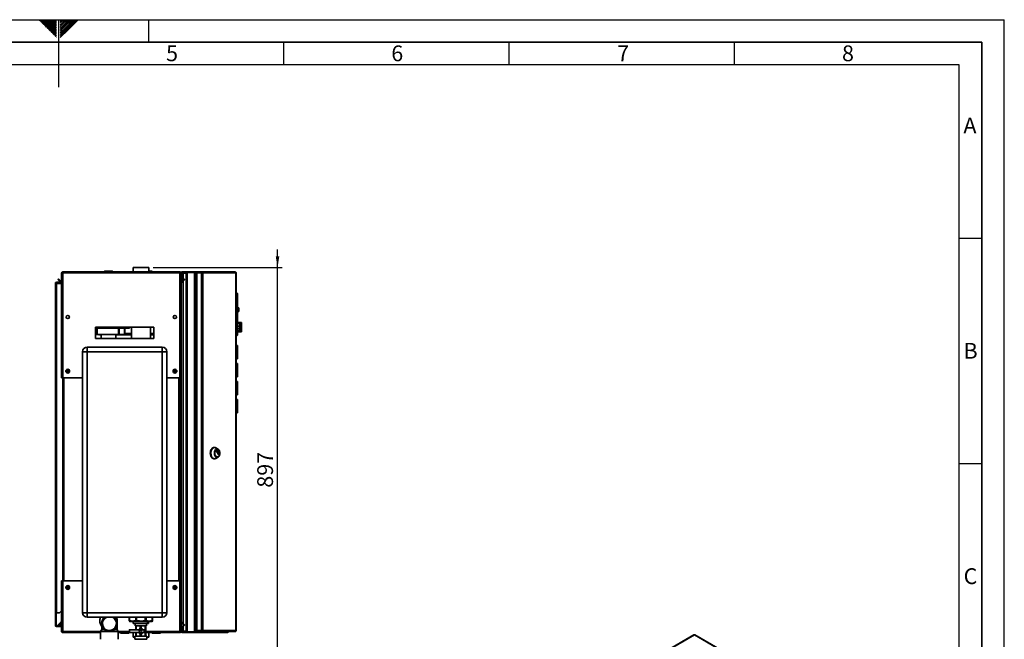
# Paper-space layout 'Blatt1' of a CAD drawing. Units: millimetres. Extents: x 0 to 4200, y 0 to 2970.
# Drawn here: x 2014 to 4200, y 1595 to 2970 of the extents above; entities that cross this region are included whole.
import ezdxf

# ---------------------------------------------------------------- set-up
doc = ezdxf.new("R2010")
doc.units = ezdxf.units.MM
for name, color, linetype in [('1', 7, 'Continuous'), ('61', 7, 'Continuous'), ('62', 7, 'Continuous')]:
    doc.layers.add(name, color=color, linetype=linetype)
doc.styles.add('SLDTEXTSTYLE0', font='TXT', dxfattribs={"width": 0.75})
doc.styles.add('SLDTEXTSTYLE1', font='TXT', dxfattribs={"width": 0.605})
doc.dimstyles.new('SLDDIMSTYLE2', dxfattribs={"dimtxt": 35, "dimasz": 25, "dimexe": 0, "dimexo": 0.0625, "dimgap": 8.75, "dimtad": 1, "dimdec": 1, "dimrnd": 1e-09, "dimzin": 12, "dimdsep": 46, "dimtxsty": 'SLDTEXTSTYLE1', "dimsah": 1, "dimcen": 0.09, "dimadec": 0, "dimazin": 3, "dimtfac": 1, "dimtdec": 1, "dimtmove": 0, "dimatfit": 0, "dimfxl": 1, "dimfrac": 2, "dimtolj": 1, "dimtzin": 12, "dimarcsym": 0})

# ---------------------------------------------------------------- blocks, each defined once
blk = doc.blocks.new('_D_2')
at = {"layer": '1', "color": 7, "ltscale": 10}
for p, q in [((2586.5, 2420.3), (2586.5, 2460.3)), ((2310.7, 2420.3), (2596.5, 2420.3)), ((2586.5, 1523.3), (2586.5, 2420.3)), ((2304.2, 1523.3), (2596.5, 1523.3)), ((2586.5, 1523.3), (2586.5, 1483.3))]:
    blk.add_line(p, q, dxfattribs=at)
for points in [[(2586.5, 2420.3), (2590.5, 2445.3), (2582.5, 2445.3)], [(2586.5, 1523.3), (2582.5, 1498.3), (2590.5, 1498.3)]]:
    blk.add_solid(points, dxfattribs=at)
at = {"layer": '1', "color": 7, "ltscale": 10, "insert": (2541.4, 1931.7), "char_height": 35, "attachment_point": 1, "rotation": 90, "style": 'SLDTEXTSTYLE1'}
blk.add_mtext('897', dxfattribs=at)

psp = doc.layouts.new('Blatt1')

# ---------------------------------------------------------------- linework, layer by layer
at = {"color": 7, "linetype": 'Continuous', "lineweight": 35, "ltscale": 10}
for p, q in [((2107.18, 2408.04), (2108.68, 2408.04)), ((2107.18, 2408.04), (2107.18, 2407.33)), ((2107.18, 2407.33), (2107.18, 2175.34)), ((2108.68, 2408.04), (2108.68, 2407.88)), ((2109.48, 2410.34), (2109.48, 2408.04)), ((2109.48, 2410.34), (2369.88, 2410.34)), ((2109.48, 2408.04), (2109.48, 2175.34)), ((2109.48, 2408.04), (2369.88, 2408.04)), ((2201.63, 2410.84), (2201.63, 2410.34)), ((2201.73, 2410.84), (2201.73, 2410.34)), ((2202.73, 2410.84), (2201.73, 2410.84)), ((2202.63, 2411.84), (2202.73, 2411.84)), ((2202.73, 2411.84), (2219.73, 2411.84)), ((2202.73, 2410.84), (2202.73, 2411.84)), ((2202.73, 2410.84), (2202.73, 2410.34)), ((2219.73, 2410.84), (2202.73, 2410.84)), ((2219.73, 2411.84), (2219.73, 2410.84)), ((2219.73, 2410.84), (2219.73, 2410.34)), ((2220.73, 2410.84), (2219.73, 2410.84)), ((2220.73, 2410.84), (2220.73, 2410.34)), ((2265.63, 2420.34), (2265.63, 2410.34)), ((2300.73, 2420.34), (2265.63, 2420.34)), ((2300.73, 2410.34), (2300.73, 2420.34)), ((2300.73, 2411.84), (2307.73, 2411.84)), ((2307.73, 2411.84), (2307.73, 2410.84)), ((2307.73, 2410.84), (2307.73, 2410.34)), ((2308.73, 2410.84), (2307.73, 2410.84)), ((2308.73, 2410.84), (2308.73, 2410.34)), ((2369.88, 2408.04), (2369.88, 2410.34)), ((2369.88, 2175.34), (2369.88, 2408.04)), ((2372.18, 2408.04), (2370.68, 2408.04)), ((2370.68, 2407.88), (2370.68, 2408.04)), ((2372.18, 2397.34), (2372.18, 2408.04)), ((2373.68, 2408.04), (2372.18, 2408.04)), ((2373.68, 2397.34), (2373.68, 2408.04)), ((2374.48, 2408.84), (2374.48, 2410.34)), ((2374.48, 2410.34), (2403.42, 2410.34)), ((2374.48, 2408.84), (2403.42, 2408.84)), ((2376.68, 2408.34), (2376.68, 2408.84)), ((2383.68, 2408.34), (2376.68, 2408.34)), ((2383.68, 2407.63), (2376.68, 2407.63)), ((2383.68, 1611.84), (2383.68, 2408.84)), ((2385.98, 1611.84), (2385.98, 2408.84)), ((2385.98, 2408.84), (2402.39, 2408.84)), ((2402.39, 1611.84), (2402.39, 2408.84)), ((2403.42, 2408.84), (2403.42, 2410.34)), ((2403.42, 2410.34), (2407.12, 2410.34)), ((2403.42, 2408.84), (2403.89, 2408.84)), ((2403.89, 2408.84), (2404.15, 2408.84)), ((2404.15, 1611.84), (2404.15, 2408.84)), ((2404.15, 2408.84), (2407.12, 2408.84)), ((2407.12, 2410.34), (2407.12, 2408.84)), ((2407.12, 2410.34), (2417.62, 2410.34)), ((2407.12, 2408.84), (2417.62, 2408.84)), ((2407.12, 2408.04), (2407.12, 1614.64)), ((2417.62, 2408.04), (2407.12, 2408.04)), ((2417.62, 2408.84), (2417.62, 2410.34)), ((2417.62, 2410.34), (2419.1, 2410.34)), ((2417.62, 2408.84), (2419.1, 2408.84)), ((2417.62, 2408.04), (2417.62, 1614.64)), ((2417.62, 2408.04), (2420.86, 2408.04)), ((2419.1, 2410.34), (2419.1, 2408.84)), ((2419.1, 2410.34), (2491.94, 2410.34)), ((2420.86, 2408.04), (2420.86, 1614.64)), ((2494.05, 2408.04), (2420.86, 2408.04)), ((2492.28, 2410.34), (2491.94, 2410.34)), ((2494.05, 1614.64), (2494.05, 2408.04)), ((2494.58, 2408.04), (2494.05, 2408.04)), ((2494.58, 2408.04), (2494.58, 1614.64)), ((2093.18, 1653.84), (2093.18, 2385.04)), ((2093.18, 2385.04), (2095.48, 2385.04)), ((2095.48, 2385.84), (2095.48, 2387.34)), ((2095.48, 2387.34), (2107.18, 2387.34)), ((2095.48, 2385.84), (2107.18, 2385.84)), ((2095.48, 1653.84), (2095.48, 2385.04)), ((2107.18, 2385.04), (2095.48, 2385.04)), ((2098.96, 2393.81), (2100.02, 2394.87)), ((2104.75, 2388.01), (2098.96, 2393.81)), ((2105.81, 2389.08), (2100.02, 2394.87)), ((2105.81, 2389.08), (2104.75, 2388.01)), ((2372.18, 2397.34), (2373.68, 2397.34)), ((2372.18, 2175.34), (2372.18, 2397.34)), ((2373.68, 2397.27), (2372.19, 2397.14)), ((2372.19, 2397.14), (2372.79, 2390.27)), ((2372.79, 2390.27), (2374.28, 2390.4)), ((2379.34, 2394.87), (2373.55, 2389.08)), ((2373.55, 2389.08), (2374.61, 2388.01)), ((2373.68, 2397.27), (2374.28, 2390.4)), ((2380.4, 2393.81), (2374.61, 2388.01)), ((2380.4, 2393.81), (2379.34, 2394.87)), ((2495.08, 2364.84), (2494.58, 2364.84)), ((2495.08, 2267.84), (2495.08, 2364.84)), ((2497.58, 2362.34), (2495.08, 2364.84)), ((2497.58, 2362.34), (2497.58, 2270.34)), ((2500.58, 2330.84), (2497.58, 2330.84)), ((2500.58, 2330.64), (2497.58, 2330.64)), ((2500.58, 2325.64), (2497.58, 2325.64)), ((2497.58, 2322.84), (2500.58, 2322.84)), ((2500.58, 2330.84), (2500.58, 2330.64)), ((2500.58, 2330.64), (2500.58, 2325.64)), ((2500.58, 2325.64), (2500.58, 2322.84)), ((2123.68, 2312.33), (2123.68, 2308.35)), ((2355.68, 2308.35), (2355.68, 2312.33)), ((2501.58, 2298.34), (2497.58, 2298.34)), ((2501.58, 2298.34), (2501.58, 2298.29)), ((2501.58, 2298.29), (2506.58, 2298.29)), ((2501.58, 2297.95), (2506.58, 2297.95)), ((2501.58, 2297.95), (2501.58, 2297.23)), ((2501.58, 2297.23), (2506.58, 2297.23)), ((2501.58, 2296.24), (2506.58, 2296.24)), ((2501.58, 2296.24), (2501.58, 2294.89)), ((2506.58, 2298.29), (2506.58, 2297.95)), ((2506.58, 2297.23), (2506.58, 2297.95)), ((2506.58, 2297.23), (2506.58, 2296.24)), ((2506.58, 2294.89), (2506.58, 2296.24)), ((2312.18, 2287.84), (2182.18, 2287.84)), ((2182.18, 2287.84), (2182.18, 2262.84)), ((2182.18, 2285.84), (2250.75, 2285.84)), ((2185.78, 2285.84), (2185.78, 2271.84)), ((2233.69, 2285.84), (2233.69, 2271.84)), ((2234.53, 2285.84), (2234.53, 2271.84)), ((2246.51, 2285.84), (2246.51, 2271.84)), ((2247.84, 2285.84), (2247.84, 2271.84)), ((2250.75, 2287.84), (2250.75, 2285.84)), ((2250.75, 2285.84), (2258.07, 2285.84)), ((2258.07, 2285.84), (2258.07, 2287.84)), ((2261.98, 2287.84), (2261.98, 2262.84)), ((2304.38, 2262.84), (2304.38, 2287.84)), ((2312.18, 2262.84), (2312.18, 2287.84)), ((2497.58, 2277.34), (2506.58, 2277.34)), ((2501.58, 2294.89), (2506.58, 2294.89)), ((2501.58, 2293.39), (2506.58, 2293.39)), ((2501.58, 2293.39), (2501.58, 2291.61)), ((2501.58, 2291.61), (2506.58, 2291.61)), ((2501.58, 2289.8), (2506.58, 2289.8)), ((2501.58, 2289.8), (2501.58, 2287.81)), ((2501.58, 2287.81), (2506.58, 2287.81)), ((2501.58, 2285.94), (2506.58, 2285.94)), ((2501.58, 2285.94), (2501.58, 2284.02)), ((2501.58, 2284.02), (2506.58, 2284.02)), ((2501.58, 2282.34), (2506.58, 2282.34)), ((2501.58, 2282.34), (2501.58, 2280.75)), ((2501.58, 2280.75), (2506.58, 2280.75)), ((2501.58, 2279.48), (2506.58, 2279.48)), ((2501.58, 2279.48), (2501.58, 2278.43)), ((2501.58, 2278.43), (2506.58, 2278.43)), ((2501.58, 2277.75), (2506.58, 2277.75)), ((2501.58, 2277.75), (2501.58, 2277.38)), ((2501.58, 2277.38), (2506.58, 2277.38)), ((2506.58, 2294.89), (2506.58, 2293.39)), ((2506.58, 2291.61), (2506.58, 2293.39)), ((2506.58, 2291.61), (2506.58, 2289.8)), ((2506.58, 2287.81), (2506.58, 2289.8)), ((2506.58, 2287.81), (2506.58, 2285.94)), ((2506.58, 2284.02), (2506.58, 2285.94)), ((2506.58, 2284.02), (2506.58, 2282.34)), ((2506.58, 2280.75), (2506.58, 2282.34)), ((2506.58, 2280.75), (2506.58, 2279.48)), ((2506.58, 2278.43), (2506.58, 2279.48)), ((2506.58, 2278.43), (2506.58, 2277.75)), ((2506.58, 2277.38), (2506.58, 2277.75)), ((2506.58, 2277.38), (2506.58, 2277.34)), ((2185.78, 2271.84), (2182.18, 2271.84)), ((2182.18, 2262.84), (2312.18, 2262.84)), ((2233.69, 2271.84), (2185.78, 2271.84)), ((2189.74, 2270.84), (2189.74, 2271.84)), ((2189.74, 2270.84), (2191.24, 2270.84)), ((2191.24, 2270.84), (2191.24, 2271.84)), ((2193.04, 2270.84), (2193.04, 2271.84)), ((2195.18, 2270.84), (2193.04, 2270.84)), ((2195.18, 2271.84), (2195.18, 2262.84)), ((2227.18, 2262.84), (2227.18, 2271.84)), ((2261.98, 2270.84), (2227.18, 2270.84)), ((2234.53, 2271.84), (2233.69, 2271.84)), ((2246.51, 2271.84), (2234.53, 2271.84)), ((2247.84, 2271.84), (2246.51, 2271.84)), ((2261.98, 2272.34), (2247.84, 2272.34)), ((2312.18, 2272.34), (2304.38, 2272.34)), ((2312.18, 2270.84), (2304.38, 2270.84)), ((2495.08, 2267.84), (2494.58, 2267.84)), ((2497.58, 2270.34), (2495.08, 2267.84)), ((2163.68, 2233.34), (2153.68, 2233.34)), ((2153.68, 1654.34), (2153.68, 2233.34)), ((2163.68, 2233.34), (2163.68, 2243.34)), ((2163.68, 2243.34), (2330.68, 2243.34)), ((2163.68, 2233.34), (2163.68, 1654.34)), ((2330.68, 2233.34), (2163.68, 2233.34)), ((2330.68, 2233.34), (2330.68, 2243.34)), ((2330.68, 1654.34), (2330.68, 2233.34)), ((2330.68, 2233.34), (2340.68, 2233.34)), ((2340.68, 2233.34), (2340.68, 1654.34)), ((2494.58, 2247.09), (2497.38, 2247.09)), ((2494.58, 2245.91), (2497.38, 2245.91)), ((2495.08, 2241.89), (2494.58, 2241.89)), ((2495.08, 2240.89), (2494.58, 2240.89)), ((2495.08, 2240.89), (2495.08, 2241.89)), ((2496.08, 2240.89), (2495.08, 2240.89)), ((2495.08, 2223.89), (2495.08, 2240.89)), ((2496.08, 2240.89), (2496.08, 2223.89)), ((2497.38, 2247.09), (2497.38, 2245.91)), ((2497.38, 2245.91), (2497.38, 2218.77)), ((2497.39, 2239.59), (2497.38, 2239.59)), ((2497.39, 2239.59), (2497.39, 2234.17)), ((2495.08, 2223.89), (2494.58, 2223.89)), ((2495.08, 2222.89), (2494.58, 2222.89)), ((2494.58, 2218.77), (2497.38, 2218.77)), ((2494.58, 2217.59), (2497.38, 2217.59)), ((2495.08, 2223.89), (2496.08, 2223.89)), ((2495.08, 2222.89), (2495.08, 2223.89)), ((2497.39, 2225.09), (2497.38, 2225.09)), ((2497.38, 2218.77), (2497.38, 2217.59)), ((2497.39, 2227.5), (2497.39, 2225.09)), ((2118.53, 2189.45), (2118.84, 2191.76)), ((2118.53, 2189.45), (2120.37, 2188.04)), ((2120.98, 2192.64), (2118.84, 2191.76)), ((2120.37, 2188.04), (2122.52, 2188.93)), ((2120.98, 2192.64), (2122.83, 2191.23)), ((2122.83, 2191.23), (2122.52, 2188.93)), ((2356.53, 2189.45), (2356.84, 2191.76)), ((2356.53, 2189.45), (2358.37, 2188.04)), ((2358.98, 2192.64), (2356.84, 2191.76)), ((2358.37, 2188.04), (2360.52, 2188.93)), ((2358.98, 2192.64), (2360.83, 2191.23)), ((2360.83, 2191.23), (2360.52, 2188.93)), ((2494.58, 2207.09), (2497.38, 2207.09)), ((2494.58, 2205.91), (2497.38, 2205.91)), ((2495.08, 2201.89), (2494.58, 2201.89)), ((2495.08, 2200.89), (2494.58, 2200.89)), ((2495.08, 2200.89), (2495.08, 2201.89)), ((2495.08, 2183.89), (2495.08, 2200.89)), ((2496.08, 2200.89), (2495.08, 2200.89)), ((2496.08, 2200.89), (2496.08, 2183.89)), ((2497.38, 2207.09), (2497.38, 2205.91)), ((2497.38, 2205.91), (2497.38, 2178.77)), ((2497.39, 2199.59), (2497.38, 2199.59)), ((2497.39, 2199.59), (2497.39, 2194.17)), ((2497.39, 2187.5), (2497.39, 2185.09)), ((2109.48, 2175.34), (2107.18, 2175.34)), ((2109.48, 2175.34), (2153.68, 2175.34)), ((2109.68, 2175.34), (2109.68, 1725.34)), ((2340.68, 2175.34), (2369.88, 2175.34)), ((2369.68, 1725.34), (2369.68, 2175.34)), ((2372.18, 2175.34), (2369.88, 2175.34)), ((2370.68, 2175.34), (2370.68, 1725.34)), ((2372.18, 2175.34), (2372.18, 1725.34)), ((2495.08, 2183.89), (2494.58, 2183.89)), ((2495.08, 2182.89), (2494.58, 2182.89)), ((2494.58, 2178.77), (2497.38, 2178.77)), ((2494.58, 2177.59), (2497.38, 2177.59)), ((2494.58, 2167.09), (2497.38, 2167.09)), ((2494.58, 2165.91), (2497.38, 2165.91)), ((2495.08, 2182.89), (2495.08, 2183.89)), ((2495.08, 2183.89), (2496.08, 2183.89)), ((2497.39, 2185.09), (2497.38, 2185.09)), ((2497.38, 2178.77), (2497.38, 2177.59)), ((2497.38, 2167.09), (2497.38, 2165.91)), ((2497.38, 2165.91), (2497.38, 2138.77)), ((2495.08, 2161.89), (2494.58, 2161.89)), ((2495.08, 2160.89), (2494.58, 2160.89)), ((2495.08, 2143.89), (2494.58, 2143.89)), ((2495.08, 2142.89), (2494.58, 2142.89)), ((2495.08, 2160.89), (2495.08, 2161.89)), ((2495.08, 2143.89), (2495.08, 2160.89)), ((2496.08, 2160.89), (2495.08, 2160.89)), ((2495.08, 2142.89), (2495.08, 2143.89)), ((2495.08, 2143.89), (2496.08, 2143.89)), ((2496.08, 2160.89), (2496.08, 2143.89)), ((2497.39, 2159.59), (2497.38, 2159.59)), ((2497.39, 2145.09), (2497.38, 2145.09)), ((2497.39, 2159.59), (2497.39, 2154.17)), ((2497.39, 2147.5), (2497.39, 2145.09)), ((2494.58, 2138.77), (2497.38, 2138.77)), ((2494.58, 2137.59), (2497.38, 2137.59)), ((2494.58, 2127.09), (2497.38, 2127.09)), ((2494.58, 2125.91), (2497.38, 2125.91)), ((2495.08, 2121.89), (2494.58, 2121.89)), ((2495.08, 2120.89), (2494.58, 2120.89)), ((2495.08, 2120.89), (2495.08, 2121.89)), ((2495.08, 2103.89), (2495.08, 2120.89)), ((2496.08, 2120.89), (2495.08, 2120.89)), ((2496.08, 2120.89), (2496.08, 2103.89)), ((2497.38, 2138.77), (2497.38, 2137.59)), ((2497.38, 2127.09), (2497.38, 2125.91)), ((2497.38, 2125.91), (2497.38, 2098.77)), ((2495.08, 2103.89), (2494.58, 2103.89)), ((2495.08, 2102.89), (2494.58, 2102.89)), ((2494.58, 2098.77), (2497.38, 2098.77)), ((2495.08, 2103.89), (2496.08, 2103.89)), ((2495.08, 2102.89), (2495.08, 2103.89)), ((2497.39, 2119.59), (2497.38, 2119.59)), ((2497.39, 2105.09), (2497.38, 2105.09)), ((2497.38, 2098.77), (2497.38, 2097.59)), ((2497.39, 2119.59), (2497.39, 2114.17)), ((2497.39, 2107.5), (2497.39, 2105.09)), ((2494.58, 2097.59), (2497.38, 2097.59)), ((2446.54, 2020.8), (2445.31, 2020.8)), ((2454.35, 2017.21), (2449.26, 2020.06)), ((2450.85, 2012.88), (2451.87, 2014.47)), ((2455.35, 2005.6), (2450.85, 2012.6)), ((2452.06, 2014.47), (2456.56, 2007.47)), ((2452.59, 2016.55), (2452.28, 2016.55)), ((2445.31, 1995.8), (2446.54, 1995.8)), ((2449.26, 1996.54), (2454.35, 1999.39)), ((2452.28, 2000.05), (2452.59, 2000.05)), ((2456.56, 2007.19), (2455.53, 2005.6)), ((2107.18, 1725.34), (2107.18, 1613.35)), ((2107.18, 1725.34), (2109.48, 1725.34)), ((2109.48, 1725.34), (2109.48, 1612.64)), ((2153.68, 1725.34), (2109.48, 1725.34)), ((2118.53, 1709.45), (2118.84, 1711.76)), ((2118.53, 1709.45), (2120.37, 1708.04)), ((2120.98, 1712.64), (2118.84, 1711.76)), ((2120.37, 1708.04), (2122.52, 1708.93)), ((2120.98, 1712.64), (2122.83, 1711.23)), ((2122.83, 1711.23), (2122.52, 1708.93)), ((2369.88, 1725.34), (2340.68, 1725.34)), ((2356.53, 1709.45), (2356.84, 1711.76)), ((2356.53, 1709.45), (2358.37, 1708.04)), ((2358.98, 1712.64), (2356.84, 1711.76)), ((2358.37, 1708.04), (2360.52, 1708.93)), ((2358.98, 1712.64), (2360.83, 1711.23)), ((2360.83, 1711.23), (2360.52, 1708.93)), ((2369.88, 1612.64), (2369.88, 1725.34)), ((2369.88, 1725.34), (2372.18, 1725.34)), ((2372.18, 1624.64), (2372.18, 1725.34)), ((2095.48, 1653.84), (2093.18, 1653.84)), ((2093.18, 1653.84), (2093.18, 1653.69)), ((2094.68, 1653.69), (2093.18, 1653.69)), ((2093.18, 1653.69), (2093.18, 1626.14)), ((2094.68, 1653.69), (2094.68, 1653.84)), ((2094.68, 1653.69), (2094.68, 1626.14)), ((2095.48, 1653.84), (2102.18, 1653.84)), ((2102.18, 1653.84), (2107.18, 1658.84)), ((2153.68, 1654.34), (2163.68, 1654.34)), ((2163.68, 1644.34), (2163.68, 1654.34)), ((2163.68, 1654.34), (2330.68, 1654.34)), ((2330.68, 1644.34), (2163.68, 1644.34)), ((2257.17, 1636.84), (2257.17, 1644.34)), ((2257.93, 1644.34), (2257.93, 1636.84)), ((2271.63, 1636.84), (2271.63, 1644.34)), ((2273.46, 1644.34), (2273.46, 1636.84)), ((2292.86, 1636.84), (2292.86, 1644.34)), ((2294.68, 1644.34), (2294.68, 1636.84)), ((2308.41, 1636.84), (2308.41, 1644.34)), ((2309.17, 1644.34), (2309.17, 1636.84)), ((2309.19, 1636.84), (2309.19, 1644.34)), ((2330.68, 1644.34), (2330.68, 1654.34)), ((2340.68, 1654.34), (2330.68, 1654.34)), ((2094.68, 1626.14), (2093.18, 1626.14)), ((2095.48, 1625.34), (2095.48, 1623.84)), ((2104.88, 1625.34), (2095.48, 1625.34)), ((2104.88, 1623.84), (2095.48, 1623.84)), ((2098.96, 1626.87), (2104.75, 1632.67)), ((2098.96, 1626.87), (2100.02, 1625.81)), ((2100.02, 1625.81), (2105.68, 1631.47)), ((2104.88, 1625.34), (2104.88, 1623.84)), ((2105.68, 1632.84), (2105.68, 1626.14)), ((2107.18, 1632.84), (2105.68, 1632.84)), ((2105.68, 1626.14), (2107.18, 1626.14)), ((2196.18, 1626.15), (2196.18, 1617.17)), ((2230.18, 1617.17), (2230.18, 1626.13)), ((2257.12, 1635.86), (2258.89, 1634.84)), ((2257.17, 1636.84), (2257.93, 1636.84)), ((2258.89, 1634.84), (2292.45, 1634.84)), ((2266.04, 1634.84), (2266.04, 1630.34)), ((2297.73, 1630.34), (2266.04, 1630.34)), ((2270.68, 1630.34), (2270.68, 1625.34)), ((2270.68, 1625.34), (2295.68, 1625.34)), ((2271.63, 1636.84), (2273.46, 1636.84)), ((2272.2, 1625.34), (2272.2, 1616.59)), ((2272.9, 1616.59), (2272.9, 1625.34)), ((2281.88, 1625.34), (2281.88, 1619.3)), ((2282.64, 1619.34), (2282.59, 1619.34)), ((2283.39, 1619.29), (2282.64, 1619.32)), ((2283.39, 1619.29), (2283.39, 1625.34)), ((2292.45, 1634.84), (2307.47, 1634.84)), ((2292.86, 1636.84), (2294.68, 1636.84)), ((2292.86, 1625.34), (2292.86, 1602.34)), ((2293.68, 1602.34), (2293.68, 1625.34)), ((2293.77, 1620.41), (2293.82, 1620.41)), ((2293.77, 1619.49), (2293.77, 1620.41)), ((2293.77, 1620.25), (2293.78, 1620.19)), ((2293.78, 1619.71), (2293.77, 1619.65)), ((2293.82, 1619.49), (2293.77, 1619.49)), ((2293.77, 1618.66), (2293.82, 1618.66)), ((2293.77, 1617.74), (2293.77, 1618.66)), ((2293.77, 1618.51), (2293.78, 1618.46)), ((2293.78, 1617.96), (2293.77, 1617.9)), ((2293.82, 1617.74), (2293.77, 1617.74)), ((2293.78, 1620.19), (2293.78, 1619.71)), ((2293.78, 1620.19), (2293.88, 1620.19)), ((2293.78, 1619.71), (2293.88, 1619.71)), ((2293.78, 1618.46), (2293.78, 1617.96)), ((2293.78, 1618.46), (2293.88, 1618.46)), ((2293.78, 1617.96), (2293.88, 1617.96)), ((2293.82, 1620.41), (2293.88, 1620.19)), ((2293.88, 1619.71), (2293.82, 1619.49)), ((2293.82, 1618.66), (2293.88, 1618.46)), ((2293.88, 1617.96), (2293.82, 1617.74)), ((2293.88, 1620.19), (2293.88, 1619.71)), ((2293.88, 1618.46), (2293.88, 1617.96)), ((2294.16, 1625.34), (2294.16, 1602.34)), ((2295.68, 1625.34), (2295.68, 1630.34)), ((2297.73, 1634.84), (2297.73, 1630.34)), ((2297.73, 1630.34), (2300.32, 1630.34)), ((2300.32, 1634.84), (2300.32, 1630.34)), ((2307.47, 1634.84), (2309.24, 1635.86)), ((2308.41, 1636.84), (2309.17, 1636.84)), ((2372.18, 1612.64), (2372.18, 1624.64)), ((2372.18, 1624.64), (2373.68, 1624.64)), ((2373.55, 1631.61), (2374.61, 1632.67)), ((2373.55, 1631.61), (2379.34, 1625.81)), ((2373.68, 1612.64), (2373.68, 1624.64)), ((2374.61, 1632.67), (2380.4, 1626.87)), ((2380.4, 1626.87), (2379.34, 1625.81)), ((2107.18, 1613.35), (2107.18, 1612.64)), ((2107.18, 1612.64), (2108.68, 1612.64)), ((2108.68, 1612.8), (2108.68, 1612.64)), ((2109.48, 1612.64), (2109.48, 1610.34)), ((2193.68, 1610.34), (2109.48, 1610.34)), ((2196.18, 1617.17), (2193.68, 1612.84)), ((2193.68, 1612.84), (2193.68, 1595.34)), ((2193.68, 1612.84), (2213.18, 1612.84)), ((2196.18, 1617.17), (2201.66, 1617.17)), ((2213.18, 1612.84), (2232.68, 1612.84)), ((2224.7, 1617.17), (2230.18, 1617.17)), ((2232.68, 1612.84), (2230.18, 1617.17)), ((2232.68, 1595.34), (2232.68, 1612.84)), ((2257.62, 1610.34), (2232.68, 1610.34)), ((2237.73, 1609.84), (2237.73, 1610.34)), ((2237.73, 1609.84), (2238.73, 1609.84)), ((2238.73, 1609.84), (2238.73, 1610.34)), ((2238.73, 1608.84), (2238.73, 1609.84)), ((2238.73, 1609.84), (2255.73, 1609.84)), ((2255.73, 1608.84), (2238.73, 1608.84)), ((2255.73, 1609.84), (2255.73, 1610.34)), ((2255.73, 1609.84), (2255.73, 1608.84)), ((2255.73, 1609.84), (2256.73, 1609.84)), ((2256.73, 1609.84), (2256.73, 1610.34)), ((2257.55, 1616.09), (2257.55, 1610.59)), ((2258.05, 1616.59), (2290.32, 1616.59)), ((2290.32, 1610.09), (2258.05, 1610.09)), ((2258.08, 1616.09), (2258.08, 1610.59)), ((2290.34, 1616.09), (2258.08, 1616.09)), ((2258.08, 1610.59), (2290.34, 1610.59)), ((2265.63, 1610.09), (2265.63, 1600.34)), ((2269.96, 1600.34), (2265.63, 1600.34)), ((2269.96, 1602.34), (2269.96, 1595.34)), ((2269.96, 1602.34), (2296.4, 1602.34)), ((2272.2, 1610.09), (2272.2, 1602.34)), ((2272.9, 1602.34), (2272.9, 1610.09)), ((2281.88, 1607.38), (2281.88, 1602.34)), ((2281.93, 1615.84), (2281.91, 1615.84)), ((2281.91, 1610.84), (2281.93, 1610.84)), ((2282.59, 1607.34), (2282.64, 1607.34)), ((2282.64, 1607.39), (2283.39, 1607.39)), ((2283.39, 1602.34), (2283.39, 1607.39)), ((2287.61, 1616.84), (2287.78, 1616.59)), ((2287.78, 1610.09), (2287.61, 1609.84)), ((2290.34, 1610.59), (2290.34, 1616.09)), ((2290.82, 1610.59), (2290.82, 1616.09)), ((2293.76, 1616.42), (2294.1, 1611.07)), ((2293.76, 1615.53), (2293.76, 1616.42)), ((2294.1, 1610.18), (2293.76, 1615.53)), ((2293.76, 1611.56), (2293.93, 1611.56)), ((2293.76, 1610.94), (2293.76, 1611.56)), ((2293.84, 1609.62), (2293.8, 1609.62)), ((2293.93, 1610.73), (2293.81, 1610.73)), ((2293.83, 1611.56), (2293.83, 1610.73)), ((2293.93, 1615.74), (2293.95, 1615.74)), ((2293.93, 1611.56), (2293.93, 1610.73)), ((2293.98, 1615.06), (2293.97, 1614.33)), ((2294.04, 1611.07), (2294.1, 1611.07)), ((2294.07, 1617.18), (2294.09, 1617.18)), ((2294.07, 1615.37), (2294.07, 1617.18)), ((2294.09, 1617.18), (2294.09, 1614.23)), ((2294.1, 1611.07), (2294.1, 1610.18)), ((2369.88, 1610.34), (2294.16, 1610.34)), ((2296.4, 1595.34), (2296.4, 1602.34)), ((2300.73, 1600.34), (2296.4, 1600.34)), ((2300.73, 1600.34), (2300.73, 1610.34)), ((2307.73, 1609.84), (2307.73, 1610.34)), ((2307.73, 1609.84), (2308.73, 1609.84)), ((2308.73, 1609.84), (2308.73, 1610.34)), ((2308.73, 1608.84), (2308.73, 1609.84)), ((2308.73, 1609.84), (2325.73, 1609.84)), ((2325.73, 1608.84), (2308.73, 1608.84)), ((2325.73, 1609.84), (2325.73, 1610.34)), ((2325.73, 1609.84), (2325.73, 1608.84)), ((2325.73, 1609.84), (2326.73, 1609.84)), ((2326.73, 1609.84), (2326.73, 1610.34)), ((2369.88, 1610.34), (2369.88, 1612.64)), ((2370.68, 1612.64), (2370.68, 1612.8)), ((2372.18, 1612.64), (2370.68, 1612.64)), ((2373.68, 1612.64), (2372.18, 1612.64)), ((2374.48, 1611.84), (2374.48, 1610.34)), ((2403.42, 1611.84), (2374.48, 1611.84)), ((2403.42, 1610.34), (2374.48, 1610.34)), ((2383.68, 1613.05), (2376.68, 1613.05)), ((2376.68, 1612.34), (2376.68, 1611.84)), ((2383.68, 1612.34), (2376.68, 1612.34)), ((2385.98, 1611.84), (2402.39, 1611.84)), ((2403.42, 1611.84), (2403.42, 1610.34)), ((2403.89, 1611.84), (2403.42, 1611.84)), ((2421.14, 1610.34), (2403.42, 1610.34)), ((2403.89, 1611.84), (2404.15, 1611.84)), ((2404.15, 1611.84), (2420.3, 1611.84)), ((2407.12, 1614.64), (2417.62, 1614.64)), ((2407.12, 1612.34), (2407.12, 1613.84)), ((2417.62, 1613.84), (2407.12, 1613.84)), ((2417.62, 1612.34), (2407.12, 1612.34)), ((2420.86, 1614.64), (2417.62, 1614.64)), ((2417.62, 1613.84), (2417.62, 1612.34)), ((2419.1, 1613.84), (2417.62, 1613.84)), ((2419.1, 1612.34), (2417.62, 1612.34)), ((2419.1, 1613.84), (2419.1, 1612.34)), ((2491.94, 1612.34), (2419.1, 1612.34)), ((2420.3, 1612.34), (2420.3, 1611.84)), ((2421.14, 1611.84), (2420.3, 1611.84)), ((2420.86, 1614.64), (2494.05, 1614.64)), ((2421.14, 1611.84), (2421.14, 1610.34)), ((2475.38, 1610.34), (2421.14, 1610.34)), ((2491.94, 1612.34), (2492.28, 1612.34)), ((2494.05, 1614.64), (2494.58, 1614.64)), ((3510.72, 1605.1), (3326.59, 1498.8)), ((3511.87, 1604.98), (3327.74, 1498.69)), ((3897.53, 1382.35), (3511.87, 1604.98)), ((3898.43, 1382.61), (3513.27, 1604.95)), ((2269.96, 1595.34), (2296.4, 1595.34))]:
    psp.add_line(p, q, dxfattribs=at)
at = {"color": 1, "linetype": 'Continuous', "lineweight": 35, "ltscale": 10}
for p, q in [((2201.73, 2410.84), (2201.63, 2410.84)), ((2202.63, 2411.84), (2202.63, 2411.84)), ((2307.73, 2410.84), (2300.73, 2410.84)), ((2376.68, 2407.63), (2376.68, 2392.21)), ((2376.68, 2390.09), (2376.68, 1630.59)), ((2261.98, 2273.84), (2247.84, 2273.84)), ((2312.18, 2273.84), (2304.38, 2273.84)), ((2111.98, 2175.34), (2111.98, 1725.34)), ((2367.38, 1725.34), (2367.38, 2175.34)), ((2451.87, 2014.47), (2452.06, 2014.47)), ((2456.56, 2007.47), (2454.15, 2007.47)), ((2454.33, 2007.19), (2456.56, 2007.19)), ((2455.53, 2005.6), (2455.35, 2005.6)), ((2105.68, 1631.74), (2104.75, 1632.67)), ((2376.68, 1628.47), (2376.68, 1613.05)), ((2193.68, 1612.64), (2109.48, 1612.64)), ((2257.55, 1612.64), (2232.68, 1612.64)), ((2257.55, 1616.09), (2258.08, 1616.09)), ((2258.08, 1610.59), (2257.55, 1610.59)), ((2290.82, 1616.09), (2290.34, 1616.09)), ((2290.34, 1610.59), (2290.82, 1610.59)), ((2369.88, 1612.64), (2294.16, 1612.64))]:
    psp.add_line(p, q, dxfattribs=at)
at = {"color": 7, "linetype": 'Continuous', "lineweight": 35, "ltscale": 10, "flags": 128}
for points in [[(2439.63, 1999.46), (2438.75, 2001.08), (2438.06, 2002.91), (2437.58, 2004.89), (2437.32, 2006.98), (2437.29, 2009.1), (2437.49, 2011.19), (2437.92, 2013.21), (2438.56, 2015.08), (2439.39, 2016.76), (2440.4, 2018.19), (2441.54, 2019.34), (2442.8, 2020.17), (2444.12, 2020.66), (2445.31, 2020.8)], [(2440.86, 1999.46), (2439.98, 2001.08), (2439.29, 2002.91), (2438.81, 2004.89), (2438.55, 2006.98), (2438.52, 2009.1), (2438.72, 2011.19), (2439.15, 2013.21), (2439.79, 2015.08), (2440.62, 2016.76), (2441.62, 2018.19), (2442.77, 2019.34), (2444.02, 2020.17), (2445.35, 2020.66), (2446.71, 2020.8), (2448.06, 2020.57), (2449.26, 2020.06)], [(2447.98, 2001.6), (2447.22, 2003.04), (2446.66, 2004.68), (2446.31, 2006.45), (2446.19, 2008.3), (2446.31, 2010.15), (2446.66, 2011.92), (2447.22, 2013.56), (2447.98, 2015), (2448.9, 2016.17), (2449.95, 2017.05), (2451.09, 2017.59), (2452.28, 2017.77), (2453.47, 2017.59), (2454.61, 2017.05), (2455.66, 2016.17), (2456.59, 2015), (2457.34, 2013.56), (2457.91, 2011.92), (2458.25, 2010.15), (2458.37, 2008.3), (2458.25, 2006.45), (2457.91, 2004.68), (2457.34, 2003.04), (2456.59, 2001.6), (2455.66, 2000.43), (2454.61, 1999.55), (2453.47, 1999.01), (2452.28, 1998.83), (2451.09, 1999.01), (2449.95, 1999.55), (2448.9, 2000.43), (2447.98, 2001.6)], [(2448.53, 2002.47), (2447.83, 2003.81), (2447.33, 2005.34), (2447.04, 2007.01), (2446.99, 2008.73), (2447.16, 2010.44), (2447.56, 2012.05), (2448.16, 2013.49), (2448.94, 2014.71), (2449.87, 2015.65), (2450.91, 2016.27), (2452, 2016.54), (2452.28, 2016.55)], [(2448.84, 2002.47), (2448.14, 2003.81), (2447.64, 2005.34), (2447.35, 2007.01), (2447.29, 2008.73), (2447.47, 2010.44), (2447.86, 2012.05), (2448.47, 2013.49), (2449.25, 2014.71), (2450.18, 2015.65), (2451.22, 2016.27), (2452.31, 2016.54), (2453.42, 2016.45), (2454.49, 2016), (2455.48, 2015.22), (2456.34, 2014.13), (2457.04, 2012.79), (2457.54, 2011.26), (2457.83, 2009.59), (2457.88, 2007.87), (2457.71, 2006.17), (2457.31, 2004.56), (2456.71, 2003.11), (2455.93, 2001.89), (2455, 2000.95), (2453.96, 2000.33), (2452.87, 2000.06), (2451.76, 2000.15), (2450.69, 2000.6), (2449.7, 2001.38), (2448.84, 2002.47)], [(2449.26, 1996.54), (2448.4, 1996.14), (2447.05, 1995.83), (2445.69, 1995.87), (2444.35, 1996.27), (2443.07, 1997.02), (2441.9, 1998.1), (2440.86, 1999.46)], [(2421.13, 1611.84), (2421.21, 1612.19), (2421.23, 1612.34)]]:
    psp.add_lwpolyline(points, dxfattribs=at)
at = {"color": 7, "linetype": 'Continuous', "lineweight": 35, "ltscale": 100}
for centre, radius in [((2120.68, 2310.34), 3.6), ((2358.68, 2310.34), 3.6), ((2120.68, 2190.34), 4.25), ((2120.68, 2190.34), 3.75), ((2358.68, 2190.34), 4.25), ((2358.68, 2190.34), 3.75), ((2120.68, 1710.34), 4.25), ((2120.68, 1710.34), 3.75), ((2358.68, 1710.34), 4.25), ((2358.68, 1710.34), 3.75), ((2281.91, 1613.34), 2.5)]:
    psp.add_circle(centre, radius, dxfattribs=at)
for centre, radius, start, end in [((2202.63, 2410.84), 1, 90, 180), ((2202.73, 2410.84), 1, 90, 180), ((2219.73, 2410.84), 1, 0, 90), ((2307.73, 2410.84), 1, 0, 90), ((2374.48, 2408.04), 2.3, 90, 180), ((2374.48, 2408.04), 0.8, 90, 180), ((2418.79, 2408.28), 2.09, 353.45913, 81.44831), ((2418.99, 2408.12), 0.725, 353.45913, 81.44831), ((2106.38, 2389.64), 2.3, 225, 290.35441), ((2106.38, 2389.64), 0.8, 225, 0), ((2374.48, 2397.34), 2.3, 180, 185), ((2372.98, 2389.64), 0.8, 180, 315), ((2372.98, 2389.64), 2.3, 249.64559, 315), ((2374.48, 2397.34), 0.8, 180, 185), ((2163.68, 2233.34), 10, 90, 180), ((2330.68, 2233.34), 10, 0, 90), ((2495.08, 2240.89), 1, 0, 90), ((2495.08, 2223.89), 1, 270, 0), ((2120.68, 2190.34), 2.01, 172.44828, 232.44828), ((2120.68, 2190.34), 2.01, 112.44828, 172.44828), ((2120.68, 2190.34), 2.01, 232.44828, 292.44828), ((2120.68, 2190.34), 2.01, 52.44828, 112.44828), ((2120.68, 2190.34), 2.01, 292.44828, 352.44828), ((2120.68, 2190.34), 2.01, 352.44828, 52.44828), ((2358.68, 2190.34), 2.01, 172.44828, 232.44828), ((2358.68, 2190.34), 2.01, 112.44828, 172.44828), ((2358.68, 2190.34), 2.01, 232.44828, 292.44828), ((2358.68, 2190.34), 2.01, 52.44828, 112.44828), ((2358.68, 2190.34), 2.01, 292.44828, 352.44828), ((2358.68, 2190.34), 2.01, 352.44828, 52.44828), ((2495.08, 2200.89), 1, 0, 90), ((2495.08, 2183.89), 1, 270, 0), ((2495.08, 2160.89), 1, 0, 90), ((2495.08, 2143.89), 1, 270, 0), ((2495.08, 2120.89), 1, 0, 90), ((2495.08, 2103.89), 1, 270, 0), ((2451.09, 2012.74), 0.28, 149.71086, 210.28914), ((2451.97, 2014.43), 0.101, 25.94161, 154.05839), ((2445.81, 2002.82), 7.04, 208.50566, 265.89872), ((2452.58, 2004.64), 4.6, 208.16393, 266.24045), ((2455.44, 2005.64), 0.101, 205.94161, 334.05839), ((2456.31, 2007.33), 0.28, 329.71086, 30.28914), ((2120.68, 1710.34), 2.01, 172.44828, 232.44828), ((2120.68, 1710.34), 2.01, 112.44828, 172.44828), ((2120.68, 1710.34), 2.01, 232.44828, 292.44828), ((2120.68, 1710.34), 2.01, 52.44828, 112.44828), ((2120.68, 1710.34), 2.01, 292.44828, 352.44828), ((2120.68, 1710.34), 2.01, 352.44828, 52.44828), ((2358.68, 1710.34), 2.01, 172.44828, 232.44828), ((2358.68, 1710.34), 2.01, 112.44828, 172.44828), ((2358.68, 1710.34), 2.01, 232.44828, 292.44828), ((2358.68, 1710.34), 2.01, 52.44828, 112.44828), ((2358.68, 1710.34), 2.01, 292.44828, 352.44828), ((2358.68, 1710.34), 2.01, 352.44828, 52.44828), ((2163.68, 1654.34), 10, 180, 270), ((2211.18, 1636.34), 19.5, 155.77906, 219.71514), ((2213.18, 1630.34), 17.5, 180, 53.14123), ((2213.18, 1630.34), 17.5, 126.85877, 180), ((2213.18, 1630.34), 16.5, 121.93937, 0), ((2213.18, 1630.34), 16.5, 0, 58.06063), ((2211.18, 1636.34), 19.5, 350.90403, 24.22094), ((2330.68, 1654.34), 10, 270, 0), ((2095.48, 1626.14), 2.3, 180, 270), ((2095.48, 1626.14), 0.8, 180, 270), ((2106.38, 1631.04), 2.3, 69.64559, 135), ((2104.88, 1626.14), 0.8, 270, 360), ((2104.88, 1626.14), 2.3, 270, 360), ((2282.59, 1613.35), 5.99, 32.75171, 147.24829), ((2372.98, 1631.04), 2.3, 45, 110.35441), ((2372.98, 1631.04), 0.8, 45, 180), ((2238.73, 1609.84), 1, 180, 270), ((2255.73, 1609.84), 1, 270, 0), ((2258.05, 1616.09), 0.5, 90, 180), ((2258.05, 1610.59), 0.5, 180, 270), ((2255.24, 1616.22), 2.84, 357.48047, 7.59826), ((2255.24, 1610.47), 2.84, 352.40174, 2.51953), ((2282.59, 1613.33), 5.99, 212.75171, 327.24829), ((2290.32, 1616.09), 0.5, 0, 90), ((2287.51, 1616.22), 2.84, 357.48047, 7.59826), ((2290.32, 1610.59), 0.5, 270, 0), ((2287.51, 1610.47), 2.84, 352.40174, 2.51953), ((2308.73, 1609.84), 1, 180, 270), ((2325.73, 1609.84), 1, 270, 0), ((2374.48, 1612.64), 2.3, 180, 270), ((2374.48, 1612.64), 0.8, 180, 270), ((2418.79, 1614.4), 2.09, 278.55169, 6.54087), ((2418.99, 1614.56), 0.725, 278.55169, 6.54087), ((3511.2, 1604.04), 1.16, 54.38242, 114.30712)]:
    psp.add_arc(centre, radius, start, end, dxfattribs=at)
at = {"color": 1, "linetype": 'Continuous', "lineweight": 35, "ltscale": 100}
for start, end in [(115.39706, 0), (0, 64.60294)]:
    psp.add_arc((2213.18, 1630.34), 15.5, start, end, dxfattribs=at)
at = {"color": 7, "linetype": 'Continuous', "lineweight": 35, "ltscale": 100}
for centre, major_axis, ratio, start_param, end_param in [((2282.62, 1613.34), (6.15, 0), 0.9754877, 0.6226956, 1.4443326), ((2281.93, 1613.34), (2.51, 0), 0.9969623, 0, 1.5707963), ((2281.93, 1613.34), (2.51, 0), 0.9969623, 4.712389, 6.2831853), ((2282.62, 1613.34), (6.15, 0), 0.9754877, 4.8388528, 5.6604897)]:
    psp.add_ellipse(centre, major_axis=major_axis, ratio=ratio, start_param=start_param, end_param=end_param, dxfattribs=at)
at = {"color": 7, "linetype": 'Continuous', "lineweight": 35, "ltscale": 10}
for points, knots in [([(2109.48, 2410.34), (2109.23, 2410.32), (2108.71, 2410.27), (2108.02, 2409.87), (2107.49, 2409.28), (2107.22, 2408.63), (2107.19, 2408.2), (2107.18, 2408.04)], [0, 0, 0, 0, 0.20905204, 0.42782096, 0.64659232, 0.86536355, 1, 1, 1, 1]), ([(2107.18, 2407.33), (2107.2, 2407.38), (2107.25, 2407.48), (2107.65, 2407.64), (2108.24, 2407.79), (2108.89, 2407.93), (2109.32, 2408.01), (2109.48, 2408.04)], [0, 0, 0, 0, 0.209052, 0.427821, 0.6465923, 0.8653635, 1, 1, 1, 1]), ([(2109.48, 2408.84), (2109.36, 2408.83), (2109.14, 2408.8), (2108.87, 2408.59), (2108.71, 2408.33), (2108.69, 2408.13), (2108.68, 2408.04)], [0, 0, 0, 0, 0.2841548, 0.5309932, 0.7777477, 1, 1, 1, 1]), ([(2372.18, 2408.04), (2372.16, 2408.29), (2372.11, 2408.81), (2371.71, 2409.5), (2371.12, 2410.03), (2370.47, 2410.3), (2370.04, 2410.33), (2369.88, 2410.34)], [0, 0, 0, 0, 0.209052, 0.427821, 0.6465923, 0.8653635, 1, 1, 1, 1]), ([(2370.68, 2408.04), (2370.66, 2408.16), (2370.64, 2408.38), (2370.43, 2408.65), (2370.17, 2408.81), (2369.97, 2408.83), (2369.88, 2408.84)], [0, 0, 0, 0, 0.2841548, 0.5309932, 0.7777477, 1, 1, 1, 1]), ([(2369.88, 2408.04), (2370.13, 2407.99), (2370.65, 2407.89), (2371.34, 2407.74), (2371.87, 2407.58), (2372.14, 2407.45), (2372.17, 2407.37), (2372.18, 2407.33)], [0, 0, 0, 0, 0.209052, 0.427821, 0.6465923, 0.8653635, 1, 1, 1, 1]), ([(2373.68, 2406.45), (2373.95, 2406.58), (2374.62, 2406.9), (2375.73, 2407.3), (2376.47, 2407.56), (2376.68, 2407.63)], [0, 0, 0, 0, 0.32977899, 0.81207353, 1, 1, 1, 1]), ([(2376.68, 2408.34), (2376.39, 2408.31), (2375.76, 2408.25), (2374.96, 2407.71), (2374.45, 2407.16), (2374.38, 2406.8), (2374.38, 2406.76)], [0, 0, 0, 0, 0.29313797, 0.62928051, 0.96553248, 1, 1, 1, 1]), ([(2095.48, 2387.34), (2095.17, 2387.31), (2094.56, 2387.23), (2093.79, 2386.68), (2093.27, 2385.92), (2093.21, 2385.32), (2093.18, 2385.04)], [0, 0, 0, 0, 0.2547182, 0.5096101, 0.7645031, 1, 1, 1, 1]), ([(2095.48, 2385.84), (2095.39, 2385.83), (2095.2, 2385.81), (2094.95, 2385.66), (2094.77, 2385.44), (2094.69, 2385.22), (2094.68, 2385.08), (2094.68, 2385.04)], [0, 0, 0, 0, 0.2218699, 0.4500799, 0.6732284, 0.9028289, 1, 1, 1, 1]), ([(2257.18, 1635.97), (2257.18, 1635.97), (2257.18, 1635.96), (2257.17, 1636.57), (2257.17, 1636.84)], [0, 0, 0, 0, 0.5457072, 1, 1, 1, 1]), ([(2257.93, 1636.84), (2259.66, 1636.44), (2263.18, 1635.64), (2267.81, 1635.88), (2270.6, 1636.58), (2271.63, 1636.84)], [0, 0, 0, 0, 0.3819102, 0.7733676, 1, 1, 1, 1]), ([(2273.46, 1636.84), (2275.91, 1636.44), (2280.89, 1635.64), (2287.44, 1635.88), (2291.4, 1636.58), (2292.86, 1636.84)], [0, 0, 0, 0, 0.38191025, 0.77336763, 1, 1, 1, 1]), ([(2294.68, 1636.84), (2296.42, 1636.44), (2299.94, 1635.64), (2304.58, 1635.88), (2307.38, 1636.58), (2308.41, 1636.84)], [0, 0, 0, 0, 0.3819102, 0.7733676, 1, 1, 1, 1]), ([(2309.17, 1636.84), (2309.17, 1636.44), (2309.18, 1635.64), (2309.18, 1635.88), (2309.19, 1636.58), (2309.19, 1636.84)], [0, 0, 0, 0, 0.3819102, 0.7733676, 1, 1, 1, 1]), ([(2109.48, 1612.64), (2109.23, 1612.69), (2108.71, 1612.79), (2108.02, 1612.94), (2107.49, 1613.1), (2107.22, 1613.23), (2107.19, 1613.32), (2107.18, 1613.35)], [0, 0, 0, 0, 0.209052, 0.427821, 0.6465923, 0.8653635, 1, 1, 1, 1]), ([(2107.18, 1612.64), (2107.2, 1612.39), (2107.25, 1611.87), (2107.65, 1611.18), (2108.24, 1610.65), (2108.89, 1610.38), (2109.32, 1610.35), (2109.48, 1610.34)], [0, 0, 0, 0, 0.209052, 0.427821, 0.6465923, 0.8653635, 1, 1, 1, 1]), ([(2108.68, 1612.64), (2108.7, 1612.52), (2108.72, 1612.3), (2108.93, 1612.03), (2109.19, 1611.87), (2109.39, 1611.85), (2109.48, 1611.84)], [0, 0, 0, 0, 0.2841548, 0.5309932, 0.7777477, 1, 1, 1, 1]), ([(2293.8, 1609.62), (2293.8, 1609.9), (2293.79, 1610.4), (2293.77, 1610.78), (2293.76, 1610.94)], [0, 0, 0, 0, 0.5597033, 1, 1, 1, 1]), ([(2293.81, 1610.73), (2293.82, 1610.55), (2293.83, 1610.22), (2293.84, 1609.81), (2293.84, 1609.62)], [0, 0, 0, 0, 0.5599754, 1, 1, 1, 1]), ([(2293.93, 1615.79), (2293.93, 1615.97), (2293.93, 1616.33), (2293.94, 1616.81), (2293.95, 1617.13), (2293.96, 1617.17), (2293.97, 1617.18)], [0, 0, 0, 0, 0.28120686, 0.56057625, 0.78047384, 1, 1, 1, 1]), ([(2293.97, 1614.33), (2293.96, 1614.38), (2293.95, 1614.5), (2293.93, 1615.01), (2293.93, 1615.49), (2293.93, 1615.79)], [0, 0, 0, 0, 0.2810342, 0.56029288, 1, 1, 1, 1]), ([(2293.97, 1616.35), (2293.97, 1616.34), (2293.96, 1616.33), (2293.95, 1616.15), (2293.95, 1615.94), (2293.95, 1615.81), (2293.95, 1615.74)], [0, 0, 0, 0, 0.2797361, 0.5584883, 0.7788763, 1, 1, 1, 1]), ([(2293.95, 1615.74), (2293.95, 1615.65), (2293.95, 1615.47), (2293.96, 1615.17), (2293.97, 1615.11), (2293.98, 1615.06)], [0, 0, 0, 0, 0.2813329, 0.5594406, 1, 1, 1, 1]), ([(2293.97, 1617.18), (2293.98, 1617.17), (2293.99, 1617.13), (2294, 1616.97), (2294.01, 1616.9)], [0, 0, 0, 0, 0.55924931, 1, 1, 1, 1]), ([(2293.99, 1616.19), (2293.99, 1616.24), (2293.98, 1616.33), (2293.98, 1616.35), (2293.97, 1616.35)], [0, 0, 0, 0, 0.5602349, 1, 1, 1, 1]), ([(2294.07, 1614.46), (2294.05, 1614.77), (2294.03, 1615.31), (2294, 1615.92), (2293.99, 1616.19)], [0, 0, 0, 0, 0.5594353, 1, 1, 1, 1]), ([(2294.01, 1616.9), (2294.01, 1616.73), (2294.03, 1616.43), (2294.04, 1616.09), (2294.05, 1615.93)], [0, 0, 0, 0, 0.5596075, 1, 1, 1, 1]), ([(2294.05, 1615.93), (2294.05, 1615.82), (2294.06, 1615.63), (2294.06, 1615.45), (2294.07, 1615.37)], [0, 0, 0, 0, 0.560056, 1, 1, 1, 1]), ([(2294.09, 1614.23), (2294.09, 1614.26), (2294.08, 1614.3), (2294.07, 1614.41), (2294.07, 1614.46)], [0, 0, 0, 0, 0.5593482, 1, 1, 1, 1]), ([(2372.18, 1613.35), (2372.16, 1613.3), (2372.11, 1613.2), (2371.71, 1613.05), (2371.12, 1612.89), (2370.47, 1612.76), (2370.04, 1612.67), (2369.88, 1612.64)], [0, 0, 0, 0, 0.209052, 0.427821, 0.6465923, 0.8653635, 1, 1, 1, 1]), ([(2369.88, 1611.84), (2370, 1611.86), (2370.22, 1611.89), (2370.49, 1612.09), (2370.65, 1612.35), (2370.67, 1612.55), (2370.68, 1612.64)], [0, 0, 0, 0, 0.2841548, 0.5309932, 0.7777477, 1, 1, 1, 1]), ([(2369.88, 1610.34), (2370.13, 1610.37), (2370.65, 1610.41), (2371.34, 1610.81), (2371.87, 1611.4), (2372.14, 1612.06), (2372.17, 1612.48), (2372.18, 1612.64)], [0, 0, 0, 0, 0.209052, 0.427821, 0.6465923, 0.8653635, 1, 1, 1, 1]), ([(2376.68, 1613.05), (2376.15, 1613.24), (2375.1, 1613.62), (2374.04, 1614.01), (2373.7, 1614.21), (2373.68, 1614.21)], [0, 0, 0, 0, 0.4885482, 0.9772269, 1, 1, 1, 1]), ([(2374.38, 1613.91), (2374.51, 1613.64), (2374.8, 1613.07), (2375.65, 1612.47), (2376.33, 1612.39), (2376.68, 1612.34)], [0, 0, 0, 0, 0.3073386, 0.6449648, 1, 1, 1, 1]), ([(2477, 1612.34), (2477, 1612.28), (2477.02, 1612.07), (2476.96, 1611.71), (2476.82, 1611.31), (2476.55, 1610.85), (2476.08, 1610.43), (2475.61, 1610.37), (2475.38, 1610.34)], [0, 0, 0, 0, 0.0544431, 0.198302, 0.3390327, 0.4768147, 0.7430163, 1, 1, 1, 1]), ([(2475.38, 1610.34), (2475.64, 1610.37), (2476.15, 1610.42), (2476.83, 1610.8), (2477.34, 1611.37), (2477.6, 1611.92), (2477.63, 1612.25), (2477.64, 1612.34)], [0, 0, 0, 0, 0.2321234, 0.4603164, 0.6886898, 0.9192589, 1, 1, 1, 1]), ([(3511.87, 1604.98), (3512.08, 1605.04), (3512.51, 1605.16), (3513, 1605.12), (3513.2, 1604.96), (3513.25, 1604.93)], [0, 0, 0, 0, 0.4184141, 0.8562765, 1, 1, 1, 1])]:
    psp.add_open_spline(points, degree=3, knots=knots, dxfattribs=at)
for points in [[(2491.94, 2410.34), (2492.2, 2410.31), (2492.72, 2410.24), (2493.39, 2409.71), (2493.88, 2408.95), (2493.99, 2408.34), (2494.05, 2408.04)], [(2494.58, 2408.04), (2494.55, 2408.34), (2494.48, 2408.95), (2493.95, 2409.71), (2493.19, 2410.24), (2492.59, 2410.31), (2492.28, 2410.34)], [(2494.05, 1614.64), (2493.99, 1614.34), (2493.88, 1613.74), (2493.39, 1612.98), (2492.72, 1612.44), (2492.2, 1612.38), (2491.94, 1612.34)], [(2492.28, 1612.34), (2492.59, 1612.38), (2493.19, 1612.44), (2493.95, 1612.98), (2494.48, 1613.74), (2494.55, 1614.34), (2494.58, 1614.64)]]:
    psp.add_open_spline(points, degree=3, dxfattribs=at)
at = {"layer": '61', "ltscale": 10}
for p in [(0, 2970), (4200, 0)]:
    psp.add_line(p, (4200, 2970), dxfattribs=at)
at = {"layer": '61', "color": 7, "linetype": 'Continuous', "lineweight": 35, "ltscale": 10}
for p, q in [((4150, 2920), (50, 2920)), ((4150, 50), (4150, 2920))]:
    psp.add_line(p, q, dxfattribs=at)
at = {"layer": '61', "color": 7, "linetype": 'Continuous', "ltscale": 10}
for p, q in [((4100, 2870), (100, 2870)), ((4100, 474.54), (4100, 2870))]:
    psp.add_line(p, q, dxfattribs=at)
at = {"layer": '62', "color": 7, "linetype": 'Continuous', "ltscale": 10}
for p, q in [((2057.55, 2968.25), (2059.29, 2970)), ((2059.32, 2966.49), (2062.83, 2970)), ((2061.08, 2964.72), (2065.2, 2968.84)), ((2062.85, 2962.95), (2066.97, 2967.07)), ((2064.62, 2961.18), (2068.74, 2965.3)), ((2065.2, 2968.84), (2066.36, 2970)), ((2066.39, 2959.41), (2070.51, 2963.54)), ((2066.97, 2967.07), (2069.9, 2970)), ((2068.15, 2957.65), (2072.28, 2961.77)), ((2068.74, 2965.3), (2073.43, 2970)), ((2069.92, 2955.88), (2074.04, 2960)), ((2070.51, 2963.54), (2076.97, 2970)), ((2071.69, 2954.11), (2075.81, 2958.23)), ((2072.28, 2961.77), (2080.51, 2970)), ((2073.46, 2952.34), (2077.58, 2956.47)), ((2074.04, 2960), (2084.04, 2970)), ((2075.22, 2950.58), (2079.35, 2954.7)), ((2075.81, 2958.23), (2087.58, 2970)), ((2076.99, 2948.81), (2081.11, 2952.93)), ((2077.58, 2956.47), (2091.11, 2970)), ((2078.76, 2947.04), (2082.88, 2951.16)), ((2079.35, 2954.7), (2094.65, 2970)), ((2081.11, 2952.93), (2095.8, 2967.61)), ((2082.88, 2951.16), (2095.8, 2964.08)), ((2084.65, 2949.39), (2095.8, 2960.54)), ((2086.42, 2947.63), (2095.8, 2957.01)), ((2088.19, 2945.86), (2095.8, 2953.47)), ((2100, 2970), (2100, 2820)), ((2104.2, 2965.61), (2108.59, 2970)), ((2104.2, 2969.14), (2105.06, 2970)), ((2104.2, 2962.07), (2104.9, 2962.77)), ((2104.2, 2958.53), (2106.67, 2961)), ((2104.2, 2955), (2108.44, 2959.24)), ((2104.2, 2951.46), (2110.2, 2957.47)), ((2104.2, 2947.93), (2111.97, 2955.7)), ((2104.2, 2944.39), (2113.74, 2953.93)), ((2104.2, 2940.86), (2115.51, 2952.16)), ((2104.9, 2962.77), (2112.13, 2970)), ((2106.67, 2961), (2115.66, 2970)), ((2108.44, 2959.24), (2119.2, 2970)), ((2110.2, 2957.47), (2122.74, 2970)), ((2111.97, 2955.7), (2126.27, 2970)), ((2113.74, 2953.93), (2129.81, 2970)), ((2115.51, 2952.16), (2133.34, 2970)), ((2117.28, 2950.4), (2136.88, 2970)), ((2119.04, 2948.63), (2140.41, 2970)), ((2120.81, 2946.86), (2143.95, 2970)), ((2300, 2970), (2300, 2920)), ((2080.53, 2945.27), (2084.65, 2949.39)), ((2082.3, 2943.51), (2086.42, 2947.63)), ((2084.06, 2941.74), (2088.19, 2945.86)), ((2085.83, 2939.97), (2089.95, 2944.09)), ((2087.6, 2938.2), (2091.72, 2942.32)), ((2089.37, 2936.43), (2093.49, 2940.56)), ((2089.95, 2944.09), (2095.8, 2949.94)), ((2091.13, 2934.67), (2095.26, 2938.79)), ((2091.72, 2942.32), (2095.8, 2946.4)), ((2092.9, 2932.9), (2095.8, 2935.8)), ((2093.49, 2940.56), (2095.8, 2942.87)), ((2094.67, 2931.13), (2095.8, 2932.26)), ((2095.26, 2938.79), (2095.8, 2939.33)), ((2104.2, 2937.32), (2117.28, 2950.4)), ((2104.2, 2933.79), (2119.04, 2948.63)), ((2104.2, 2930.25), (2120.81, 2946.86)), ((2600, 2920), (2600, 2870)), ((3100, 2920), (3100, 2870)), ((3600, 2920), (3600, 2870)), ((4100, 2485), (4150, 2485)), ((4100, 1985), (4150, 1985))]:
    psp.add_line(p, q, dxfattribs=at)

# ---------------------------------------------------------------- texts
at = {"layer": '62', "ltscale": 10, "char_height": 35, "attachment_point": 2, "style": 'SLDTEXTSTYLE0'}
for s, insert in [('5', (2352.32, 2912.9)), ('6', (2852.29, 2912.9)), ('7', (3353.68, 2912.9)), ('8', (3852.93, 2912.9)), ('A', (4123.74, 2752.9)), ('B', (4125.15, 2252.9)), ('C', (4124.95, 1752.9))]:
    psp.add_mtext(s, dxfattribs=dict(at, insert=insert))

# ---------------------------------------------------------------- dimensions: what is measured, and where the dimension line sits
at = {"layer": '1', "color": 7, "ltscale": 10}
dim = psp.add_linear_dim(base=(2586.54, 2420.34), p1=(2294.18, 1523.34), p2=(2300.73, 2420.34), angle=90, dimstyle='SLDDIMSTYLE2', dxfattribs=at)
dim.commit()
dim.dimension.update_dxf_attribs({"geometry": '_D_2', "text_midpoint": (2586.54, 1971.84), "dimtype": 160})

doc.saveas('drawing.dxf')
